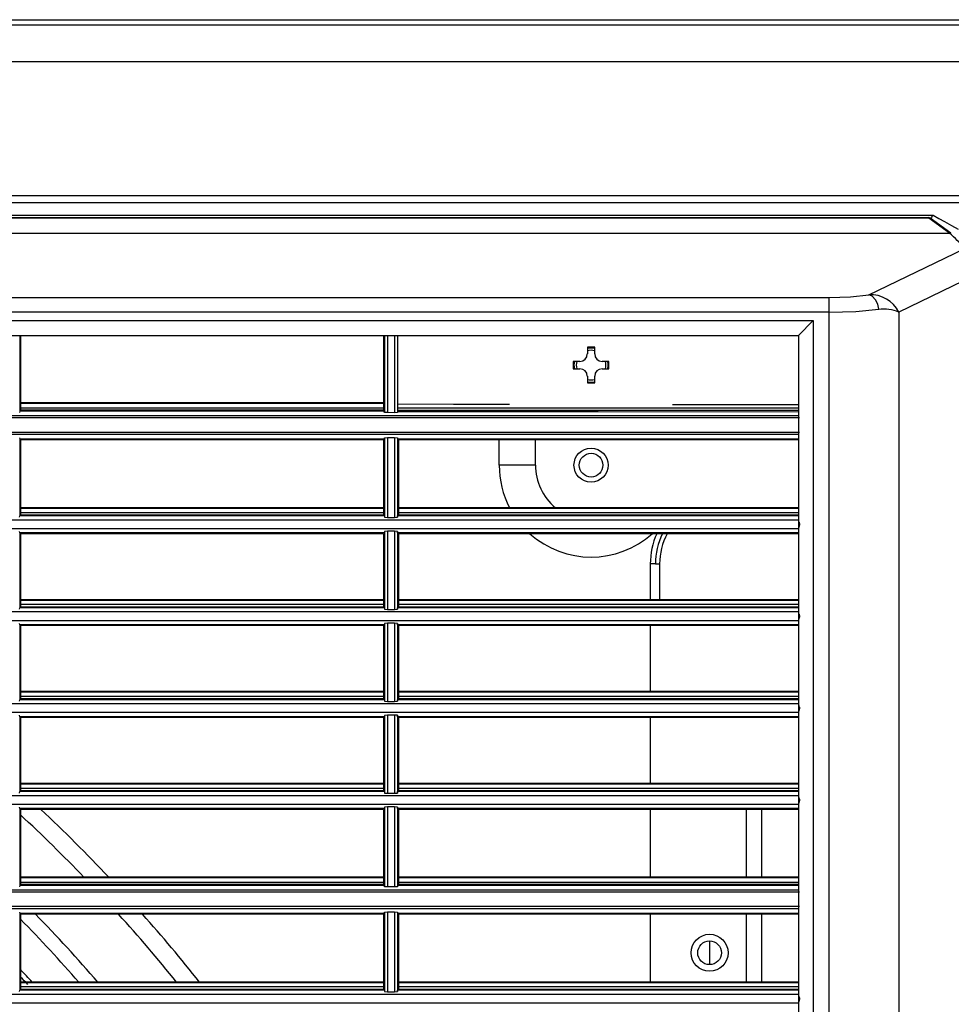
# Model space of a CAD drawing. Extents: x 138 to 977, y 142 to 692.
# Drawn here: x 571 to 697, y 560 to 692 of the extents above; entities that cross this region are included whole.
import ezdxf

# ---------------------------------------------------------------- set-up
doc = ezdxf.new("R2010")
doc.units = 0
doc.header["$LTSCALE"] = 25.4
doc.header["$MEASUREMENT"] = 0
doc.layers.get('0').update_dxf_attribs({"linetype": 'CONTINUOUS'})
doc.layers.add('DV3_DEFAULT', color=7, linetype='CONTINUOUS')

# ---------------------------------------------------------------- blocks, each defined once
blk = doc.blocks.new('SE27')
at = {"layer": 'DV3_DEFAULT', "color": 7, "linetype": 'Continuous'}
for p, q in [((100.25, 195.529), (164.69, 195.529)), ((105.186, 195.461), (159.761, 195.461)), ((159.779, 194.973), (105.169, 194.973)), ((105.169, 193.215), (159.779, 193.215)), ((159.775, 193.118), (105.172, 193.118)), ((148.299, 192.917), (105.208, 192.917)), ((148.299, 192.917), (105.208, 192.917)), ((105.209, 192.922), (148.299, 192.922)), ((105.209, 192.922), (148.299, 192.922)), ((105.214, 192.956), (148.353, 192.956)), ((148.569, 192.716), (148.299, 192.917)), ((148.569, 192.716), (148.299, 192.917)), ((148.587, 192.717), (148.317, 192.917)), ((148.587, 192.717), (148.317, 192.917)), ((147.507, 191.906), (148.761, 192.513)), ((149.008, 192.211), (147.903, 191.676)), ((100.48, 191.871), (146.985, 191.871)), ((146.985, 191.678), (146.985, 191.871)), ((146.985, 191.678), (100.48, 191.678)), ((146.985, 146.472), (146.985, 191.678)), ((147.903, 191.676), (147.903, 146.474)), ((100.48, 191.565), (146.775, 191.565)), ((146.775, 191.565), (146.58, 191.37)), ((146.775, 191.565), (146.775, 146.497)), ((132.471, 191.37), (146.579, 191.37)), ((136.318, 191.37), (136.318, 190.374)), ((136.328, 191.37), (136.328, 190.384)), ((141.112, 191.37), (141.112, 190.369)), ((141.123, 190.369), (141.123, 191.37)), ((141.125, 191.37), (141.125, 190.356)), ((141.165, 191.37), (141.165, 190.353)), ((141.254, 191.37), (141.254, 190.352)), ((141.294, 191.37), (141.294, 190.356)), ((141.296, 191.37), (141.296, 190.369)), ((146.58, 191.37), (146.579, 151.388)), ((146.579, 191.37), (146.58, 191.37)), ((146.579, 191.37), (146.579, 190.357)), ((143.894, 191.214), (143.797, 191.214)), ((143.797, 191.214), (143.797, 191.126)), ((143.894, 191.126), (143.894, 191.214)), ((143.611, 191.028), (143.611, 190.931)), ((143.699, 191.028), (143.611, 191.028)), ((144.08, 191.028), (143.992, 191.028)), ((144.08, 190.931), (144.08, 191.028)), ((143.611, 190.931), (143.699, 190.931)), ((143.797, 190.833), (143.797, 190.745)), ((143.894, 190.745), (143.894, 190.833)), ((143.992, 190.931), (144.08, 190.931)), ((143.797, 190.745), (143.894, 190.745)), ((141.112, 190.472), (136.318, 190.472)), ((141.112, 190.472), (136.318, 190.472)), ((141.112, 190.472), (136.318, 190.472)), ((141.112, 190.482), (136.328, 190.482)), ((141.112, 190.482), (136.328, 190.482)), ((141.112, 190.482), (136.328, 190.482)), ((146.584, 190.313), (132.471, 190.313)), ((136.318, 190.374), (136.314, 190.356)), ((141.112, 190.374), (136.318, 190.374)), ((141.112, 190.411), (136.328, 190.411)), ((141.112, 190.411), (136.328, 190.411)), ((141.112, 190.411), (136.328, 190.411)), ((141.112, 190.384), (136.328, 190.384)), ((141.112, 190.369), (141.123, 190.369)), ((141.125, 190.356), (141.123, 190.369)), ((141.165, 190.353), (141.125, 190.356)), ((141.254, 190.352), (141.165, 190.353)), ((141.294, 190.356), (141.254, 190.352)), ((141.296, 190.369), (141.294, 190.356)), ((146.58, 190.411), (141.296, 190.411)), ((146.58, 190.411), (141.296, 190.411)), ((146.58, 190.411), (141.296, 190.411)), ((146.58, 190.382), (141.296, 190.382)), ((146.58, 190.382), (141.296, 190.382)), ((146.58, 190.382), (141.296, 190.382)), ((146.58, 190.357), (146.579, 190.357)), ((146.592, 190.284), (132.471, 190.284)), ((146.592, 190.093), (132.471, 190.093)), ((146.584, 190.064), (132.471, 190.064)), ((136.314, 190.021), (136.318, 190.003)), ((136.318, 190.003), (136.318, 188.993)), ((141.122, 190.003), (136.318, 190.003)), ((136.328, 189.993), (136.328, 189.002)), ((141.112, 189.993), (136.328, 189.993)), ((141.112, 189.993), (141.112, 189.002)), ((141.122, 190.003), (141.125, 190.021)), ((141.122, 190.003), (141.122, 188.993)), ((141.125, 190.021), (141.165, 190.025)), ((141.125, 190.021), (141.125, 188.974)), ((141.165, 190.025), (141.254, 190.025)), ((141.165, 190.025), (141.165, 188.97)), ((141.254, 190.025), (141.254, 188.97)), ((141.254, 190.025), (141.294, 190.021)), ((141.294, 190.021), (141.297, 190.003)), ((141.294, 190.021), (141.294, 188.974)), ((141.297, 190.003), (141.297, 188.993)), ((146.579, 190.003), (141.297, 190.003)), ((146.579, 189.993), (141.307, 189.993)), ((141.307, 189.993), (141.307, 189.002)), ((142.635, 189.661), (142.635, 189.993)), ((143.113, 189.661), (143.113, 189.993)), ((146.579, 190.021), (146.58, 190.021)), ((146.579, 190.021), (146.579, 188.975)), ((143.113, 189.661), (142.635, 189.661)), ((136.314, 188.974), (136.318, 188.993)), ((141.122, 189.09), (136.318, 189.09)), ((141.122, 189.09), (136.318, 189.09)), ((141.122, 189.09), (136.318, 189.09)), ((141.122, 188.993), (136.318, 188.993)), ((141.112, 189.1), (136.328, 189.1)), ((141.112, 189.1), (136.328, 189.1)), ((141.112, 189.1), (136.328, 189.1)), ((141.112, 189.035), (136.328, 189.035)), ((141.112, 189.035), (136.328, 189.035)), ((141.112, 189.035), (136.328, 189.035)), ((141.112, 189.002), (136.328, 189.002)), ((141.122, 188.993), (141.125, 188.974)), ((141.294, 188.974), (141.297, 188.993)), ((146.579, 189.09), (141.297, 189.09)), ((146.579, 189.09), (141.297, 189.09)), ((146.579, 189.09), (141.297, 189.09)), ((146.579, 188.993), (141.297, 188.993)), ((146.579, 189.1), (141.307, 189.1)), ((146.579, 189.1), (141.307, 189.1)), ((146.579, 189.1), (141.307, 189.1)), ((146.58, 189.035), (141.307, 189.035)), ((146.58, 189.035), (141.307, 189.035)), ((146.58, 189.035), (141.307, 189.035)), ((146.579, 189.002), (141.307, 189.002)), ((146.58, 188.938), (132.471, 188.938)), ((141.125, 188.974), (141.165, 188.97)), ((141.165, 188.97), (141.254, 188.97)), ((141.254, 188.97), (141.294, 188.974)), ((146.579, 188.975), (146.58, 188.975)), ((146.58, 188.823), (132.471, 188.823)), ((136.318, 188.768), (136.314, 188.787)), ((136.318, 188.768), (136.318, 187.782)), ((141.122, 188.768), (136.318, 188.768)), ((136.328, 188.758), (136.328, 187.792)), ((141.112, 188.758), (136.328, 188.758)), ((141.112, 188.758), (141.112, 187.792)), ((141.125, 188.787), (141.122, 188.768)), ((141.122, 188.768), (141.122, 187.782)), ((141.165, 188.79), (141.125, 188.787)), ((141.125, 188.787), (141.125, 187.763)), ((141.165, 188.79), (141.165, 187.76)), ((141.254, 188.79), (141.165, 188.79)), ((141.254, 188.79), (141.254, 187.76)), ((141.294, 188.787), (141.254, 188.79)), ((141.294, 188.787), (141.294, 187.763)), ((141.297, 188.768), (141.294, 188.787)), ((141.297, 188.768), (141.297, 187.782)), ((146.579, 188.768), (141.297, 188.768)), ((141.307, 188.758), (141.307, 187.792)), ((146.579, 188.758), (141.307, 188.758)), ((146.579, 188.786), (146.579, 187.764)), ((146.58, 188.786), (146.579, 188.786)), ((144.695, 188.36), (144.627, 188.36)), ((144.627, 188.36), (144.627, 187.889)), ((144.695, 188.36), (144.75, 188.36)), ((144.75, 188.36), (144.75, 187.889)), ((141.122, 187.88), (136.318, 187.88)), ((141.122, 187.88), (136.318, 187.88)), ((141.122, 187.88), (136.318, 187.88)), ((141.112, 187.889), (136.328, 187.889)), ((141.112, 187.889), (136.328, 187.889)), ((141.112, 187.889), (136.328, 187.889)), ((141.112, 187.824), (136.328, 187.824)), ((141.112, 187.824), (136.328, 187.824)), ((141.112, 187.824), (136.328, 187.824)), ((146.579, 187.88), (141.297, 187.88)), ((146.579, 187.88), (141.297, 187.88)), ((146.579, 187.88), (141.297, 187.88)), ((146.579, 187.889), (141.307, 187.889)), ((146.579, 187.889), (141.307, 187.889)), ((146.579, 187.889), (141.307, 187.889)), ((146.58, 187.824), (141.307, 187.824)), ((146.58, 187.824), (141.307, 187.824)), ((146.58, 187.824), (141.307, 187.824)), ((146.58, 187.727), (132.471, 187.727)), ((136.314, 187.763), (136.318, 187.782)), ((141.122, 187.782), (136.318, 187.782)), ((141.112, 187.792), (136.328, 187.792)), ((141.122, 187.782), (141.125, 187.763)), ((141.125, 187.763), (141.165, 187.76)), ((141.165, 187.76), (141.254, 187.76)), ((141.254, 187.76), (141.294, 187.763)), ((141.294, 187.763), (141.297, 187.782)), ((146.579, 187.782), (141.297, 187.782)), ((146.579, 187.792), (141.307, 187.792)), ((146.579, 187.764), (146.58, 187.764)), ((146.58, 187.612), (132.471, 187.612)), ((136.318, 187.557), (136.314, 187.576)), ((141.125, 187.576), (141.122, 187.557)), ((141.165, 187.58), (141.125, 187.576)), ((141.125, 187.576), (141.125, 186.553)), ((141.165, 187.58), (141.165, 186.549)), ((141.254, 187.58), (141.165, 187.58)), ((141.254, 187.58), (141.254, 186.549)), ((141.294, 187.576), (141.254, 187.58)), ((141.294, 187.576), (141.294, 186.552)), ((141.297, 187.557), (141.294, 187.576)), ((146.579, 187.575), (146.579, 186.553)), ((146.58, 187.575), (146.579, 187.575)), ((136.318, 187.557), (136.318, 186.571)), ((141.122, 187.557), (136.318, 187.557)), ((136.328, 187.548), (136.328, 186.581)), ((141.112, 187.548), (136.328, 187.548)), ((141.112, 187.548), (141.112, 186.581)), ((141.122, 187.557), (141.122, 186.571)), ((141.297, 187.557), (141.297, 186.571)), ((146.579, 187.557), (141.297, 187.557)), ((141.307, 187.548), (141.307, 186.581)), ((146.579, 187.548), (141.307, 187.548)), ((144.627, 187.548), (144.627, 186.679)), ((141.122, 186.669), (136.318, 186.669)), ((141.122, 186.669), (136.318, 186.669)), ((141.122, 186.669), (136.318, 186.669)), ((141.112, 186.679), (136.328, 186.679)), ((141.112, 186.679), (136.328, 186.679)), ((141.112, 186.679), (136.328, 186.679)), ((146.579, 186.669), (141.297, 186.669)), ((146.579, 186.669), (141.297, 186.669)), ((146.579, 186.669), (141.297, 186.669)), ((146.579, 186.679), (141.307, 186.679)), ((146.579, 186.679), (141.307, 186.679)), ((146.579, 186.679), (141.307, 186.679)), ((136.314, 186.552), (136.318, 186.571)), ((141.122, 186.571), (136.318, 186.571)), ((141.112, 186.614), (136.328, 186.614)), ((141.112, 186.614), (136.328, 186.614)), ((141.112, 186.614), (136.328, 186.614)), ((141.112, 186.581), (136.328, 186.581)), ((141.122, 186.571), (141.125, 186.553)), ((141.125, 186.553), (141.165, 186.549)), ((141.165, 186.549), (141.254, 186.549)), ((141.254, 186.549), (141.294, 186.552)), ((141.294, 186.552), (141.297, 186.571)), ((146.579, 186.571), (141.297, 186.571)), ((146.58, 186.614), (141.307, 186.614)), ((146.58, 186.614), (141.307, 186.614)), ((146.58, 186.614), (141.307, 186.614)), ((146.579, 186.581), (141.307, 186.581)), ((146.579, 186.553), (146.58, 186.553)), ((146.58, 186.516), (132.471, 186.516)), ((146.58, 186.402), (132.471, 186.402)), ((136.318, 186.347), (136.314, 186.366)), ((136.318, 186.347), (136.318, 185.361)), ((141.122, 186.347), (136.318, 186.347)), ((136.328, 186.337), (136.328, 185.37)), ((141.112, 186.337), (136.328, 186.337)), ((141.112, 186.337), (141.112, 185.37)), ((141.125, 186.365), (141.122, 186.347)), ((141.122, 186.347), (141.122, 185.361)), ((141.165, 186.369), (141.125, 186.365)), ((141.125, 186.365), (141.125, 185.342)), ((141.165, 186.369), (141.165, 185.338)), ((141.254, 186.369), (141.165, 186.369)), ((141.254, 186.369), (141.254, 185.338)), ((141.294, 186.366), (141.254, 186.369)), ((141.297, 186.347), (141.294, 186.366)), ((141.294, 186.366), (141.294, 185.342)), ((141.297, 186.347), (141.297, 185.361)), ((146.579, 186.347), (141.297, 186.347)), ((141.307, 186.337), (141.307, 185.37)), ((146.579, 186.337), (141.307, 186.337)), ((144.627, 186.337), (144.627, 185.468)), ((146.58, 186.365), (146.579, 186.365)), ((146.579, 186.365), (146.579, 185.343)), ((136.314, 185.342), (136.318, 185.361)), ((141.122, 185.458), (136.318, 185.458)), ((141.122, 185.458), (136.318, 185.458)), ((141.122, 185.458), (136.318, 185.458)), ((141.122, 185.361), (136.318, 185.361)), ((141.112, 185.468), (136.328, 185.468)), ((141.112, 185.468), (136.328, 185.468)), ((141.112, 185.468), (136.328, 185.468)), ((141.112, 185.403), (136.328, 185.403)), ((141.112, 185.403), (136.328, 185.403)), ((141.112, 185.403), (136.328, 185.403)), ((141.112, 185.37), (136.328, 185.37)), ((141.122, 185.361), (141.125, 185.342)), ((141.294, 185.342), (141.297, 185.361)), ((146.579, 185.458), (141.297, 185.458)), ((146.579, 185.458), (141.297, 185.458)), ((146.579, 185.458), (141.297, 185.458)), ((146.579, 185.361), (141.297, 185.361)), ((146.579, 185.468), (141.307, 185.468)), ((146.579, 185.468), (141.307, 185.468)), ((146.579, 185.468), (141.307, 185.468)), ((146.58, 185.403), (141.307, 185.403)), ((146.58, 185.403), (141.307, 185.403)), ((146.58, 185.403), (141.307, 185.403)), ((146.579, 185.37), (141.307, 185.37)), ((146.58, 185.305), (132.471, 185.305)), ((141.125, 185.342), (141.165, 185.338)), ((141.165, 185.338), (141.254, 185.338)), ((141.254, 185.338), (141.294, 185.342)), ((146.579, 185.343), (146.58, 185.343)), ((146.58, 185.191), (132.471, 185.191)), ((136.318, 185.136), (136.314, 185.155)), ((141.122, 185.136), (136.318, 185.136)), ((136.318, 185.136), (136.318, 184.125)), ((141.112, 185.126), (136.328, 185.126)), ((136.328, 185.126), (136.328, 184.135)), ((141.112, 185.126), (141.112, 184.135)), ((141.125, 185.155), (141.122, 185.136)), ((141.122, 185.136), (141.122, 184.125)), ((141.165, 185.158), (141.125, 185.155)), ((141.125, 185.155), (141.125, 184.107)), ((141.165, 185.158), (141.165, 184.104)), ((141.254, 185.158), (141.165, 185.158)), ((141.254, 185.158), (141.254, 184.104)), ((141.294, 185.155), (141.254, 185.158)), ((141.297, 185.136), (141.294, 185.155)), ((141.294, 185.155), (141.294, 184.107)), ((146.579, 185.136), (141.297, 185.136)), ((141.297, 185.136), (141.297, 184.125)), ((146.579, 185.126), (141.307, 185.126)), ((141.307, 185.126), (141.307, 184.135)), ((144.627, 185.126), (144.627, 184.233)), ((145.896, 184.233), (145.896, 185.126)), ((146.091, 185.126), (146.091, 184.233)), ((146.58, 185.154), (146.579, 185.154)), ((146.579, 185.154), (146.579, 184.108)), ((141.122, 184.223), (136.318, 184.223)), ((141.122, 184.223), (136.318, 184.223)), ((141.122, 184.223), (136.318, 184.223)), ((141.112, 184.233), (136.328, 184.233)), ((141.112, 184.233), (136.328, 184.233)), ((141.112, 184.233), (136.328, 184.233)), ((146.579, 184.223), (141.297, 184.223)), ((146.579, 184.223), (141.297, 184.223)), ((146.579, 184.223), (141.297, 184.223)), ((146.579, 184.233), (141.307, 184.233)), ((146.579, 184.233), (141.307, 184.233)), ((146.579, 184.233), (141.307, 184.233)), ((146.584, 184.064), (132.471, 184.064)), ((136.318, 184.125), (136.314, 184.107)), ((141.122, 184.125), (136.318, 184.125)), ((141.112, 184.162), (136.328, 184.162)), ((141.112, 184.162), (136.328, 184.162)), ((141.112, 184.162), (136.328, 184.162)), ((141.112, 184.135), (136.328, 184.135)), ((141.125, 184.107), (141.122, 184.125)), ((141.165, 184.104), (141.125, 184.107)), ((141.254, 184.104), (141.165, 184.104)), ((141.294, 184.107), (141.254, 184.104)), ((141.297, 184.125), (141.294, 184.107)), ((146.579, 184.125), (141.297, 184.125)), ((146.58, 184.162), (141.307, 184.162)), ((146.58, 184.162), (141.307, 184.162)), ((146.58, 184.162), (141.307, 184.162)), ((146.579, 184.135), (141.307, 184.135)), ((146.58, 184.108), (146.579, 184.108)), ((146.592, 184.035), (132.471, 184.035)), ((146.592, 183.845), (132.471, 183.845)), ((146.584, 183.815), (132.471, 183.815)), ((136.314, 183.773), (136.318, 183.754)), ((136.318, 183.754), (136.318, 182.744)), ((141.122, 183.754), (136.318, 183.754)), ((136.328, 183.745), (136.328, 182.754)), ((141.112, 183.745), (136.328, 183.745)), ((141.112, 183.745), (141.112, 182.754)), ((141.122, 183.754), (141.125, 183.773)), ((141.122, 183.754), (141.122, 182.744)), ((141.125, 183.773), (141.165, 183.776)), ((141.125, 183.773), (141.125, 182.725)), ((141.165, 183.776), (141.254, 183.776)), ((141.165, 183.776), (141.165, 182.722)), ((141.254, 183.776), (141.254, 182.722)), ((141.254, 183.776), (141.294, 183.773)), ((141.294, 183.773), (141.294, 182.725)), ((141.294, 183.773), (141.297, 183.754)), ((141.297, 183.754), (141.297, 182.744)), ((146.579, 183.754), (141.297, 183.754)), ((141.307, 183.745), (141.307, 182.754)), ((146.579, 183.745), (141.307, 183.745)), ((144.627, 183.745), (144.627, 182.851)), ((145.896, 182.851), (145.896, 183.745)), ((146.091, 183.745), (146.091, 182.851)), ((146.579, 183.772), (146.579, 182.726)), ((146.579, 183.772), (146.58, 183.772)), ((145.413, 183.081), (145.413, 183.393)), ((141.122, 182.842), (136.318, 182.842)), ((141.122, 182.842), (136.318, 182.842)), ((141.122, 182.842), (136.318, 182.842)), ((141.112, 182.851), (136.328, 182.851)), ((141.112, 182.851), (136.328, 182.851)), ((141.112, 182.851), (136.328, 182.851)), ((141.112, 182.787), (136.328, 182.787)), ((141.112, 182.787), (136.328, 182.787)), ((141.112, 182.787), (136.328, 182.787)), ((146.579, 182.842), (141.297, 182.842)), ((146.579, 182.842), (141.297, 182.842)), ((146.579, 182.842), (141.297, 182.842)), ((146.579, 182.851), (141.307, 182.851)), ((146.579, 182.851), (141.307, 182.851)), ((146.579, 182.851), (141.307, 182.851)), ((146.58, 182.787), (141.307, 182.787)), ((146.58, 182.787), (141.307, 182.787)), ((146.58, 182.787), (141.307, 182.787)), ((146.58, 182.689), (132.471, 182.689)), ((136.314, 182.725), (136.318, 182.744)), ((141.122, 182.744), (136.318, 182.744)), ((141.112, 182.754), (136.328, 182.754)), ((141.122, 182.744), (141.125, 182.725)), ((141.125, 182.725), (141.165, 182.722)), ((141.165, 182.722), (141.254, 182.722)), ((141.254, 182.722), (141.294, 182.725)), ((141.294, 182.725), (141.297, 182.744)), ((146.579, 182.744), (141.297, 182.744)), ((146.579, 182.754), (141.307, 182.754)), ((146.579, 182.726), (146.58, 182.726)), ((146.58, 182.574), (132.471, 182.574))]:
    blk.add_line(p, q, dxfattribs=at)
for points in [[(148.299, 192.917), (148.299, 192.921), (148.299, 192.922)], [(148.299, 192.917), (148.299, 192.921), (148.299, 192.922)], [(148.316, 192.917), (148.308, 192.919), (148.299, 192.917)], [(148.316, 192.917), (148.308, 192.919), (148.299, 192.917)], [(148.353, 192.956), (148.43, 192.912), (148.506, 192.869), (148.596, 192.818), (148.685, 192.768)], [(136.106, 192.716), (136.511, 192.716), (136.916, 192.716), (137.32, 192.716), (137.725, 192.716), (138.129, 192.716), (138.533, 192.716), (138.937, 192.716), (139.34, 192.716), (139.744, 192.716), (140.147, 192.716), (140.55, 192.716), (140.952, 192.716), (141.355, 192.716), (141.757, 192.716), (142.16, 192.716), (142.562, 192.716), (142.964, 192.716), (143.365, 192.716), (143.767, 192.716), (144.168, 192.716), (144.569, 192.716), (144.97, 192.716), (145.371, 192.716), (145.771, 192.716), (146.171, 192.716), (146.571, 192.716), (146.971, 192.716), (147.371, 192.716), (147.77, 192.716), (148.17, 192.716), (148.569, 192.716)], [(136.106, 192.716), (136.511, 192.716), (136.916, 192.716), (137.32, 192.716), (137.725, 192.716), (138.129, 192.716), (138.533, 192.716), (138.937, 192.716), (139.34, 192.716), (139.744, 192.716), (140.147, 192.716), (140.55, 192.716), (140.952, 192.716), (141.355, 192.716), (141.757, 192.716), (142.16, 192.716), (142.562, 192.716), (142.964, 192.716), (143.365, 192.716), (143.767, 192.716), (144.168, 192.716), (144.569, 192.716), (144.97, 192.716), (145.371, 192.716), (145.771, 192.716), (146.171, 192.716), (146.571, 192.716), (146.971, 192.716), (147.371, 192.716), (147.77, 192.716), (148.17, 192.716), (148.569, 192.716)], [(146.985, 191.871), (147.265, 191.88), (147.507, 191.906)], [(147.638, 191.714), (147.624, 191.78), (147.594, 191.841), (147.552, 191.886), (147.507, 191.906)], [(146.985, 191.678), (147.335, 191.687), (147.638, 191.714)], [(141.296, 190.467), (142.034, 190.466), (142.772, 190.465)], [(141.296, 190.467), (142.034, 190.466), (142.772, 190.465)], [(141.296, 190.467), (142.034, 190.466), (142.772, 190.465)], [(144.92, 190.462), (145.75, 190.461), (146.579, 190.46)], [(144.92, 190.462), (145.75, 190.461), (146.579, 190.46)], [(144.92, 190.462), (145.75, 190.461), (146.579, 190.46)], [(141.296, 190.369), (143.938, 190.366), (146.579, 190.362)], [(146.58, 188.93), (146.581, 188.923), (146.584, 188.914), (146.587, 188.908), (146.589, 188.9), (146.59, 188.897), (146.591, 188.892), (146.591, 188.888), (146.592, 188.883), (146.592, 188.879), (146.592, 188.874), (146.591, 188.87), (146.59, 188.866), (146.589, 188.86), (146.587, 188.855), (146.584, 188.847), (146.582, 188.84), (146.58, 188.835), (146.58, 188.831)], [(146.58, 187.719), (146.581, 187.712), (146.584, 187.703), (146.587, 187.697), (146.589, 187.69), (146.59, 187.686), (146.591, 187.682), (146.591, 187.677), (146.592, 187.672), (146.592, 187.668), (146.592, 187.664), (146.591, 187.659), (146.59, 187.655), (146.589, 187.649), (146.587, 187.644), (146.584, 187.636), (146.582, 187.63), (146.58, 187.624), (146.58, 187.62)], [(146.58, 186.508), (146.581, 186.502), (146.584, 186.493), (146.586, 186.486), (146.589, 186.479), (146.59, 186.475), (146.591, 186.471), (146.591, 186.467), (146.592, 186.462), (146.592, 186.457), (146.592, 186.453), (146.591, 186.449), (146.59, 186.444), (146.589, 186.439), (146.587, 186.434), (146.584, 186.425), (146.582, 186.419), (146.58, 186.414), (146.58, 186.41)], [(146.58, 185.298), (146.581, 185.291), (146.584, 185.282), (146.586, 185.276), (146.589, 185.268), (146.59, 185.265), (146.591, 185.26), (146.591, 185.256), (146.592, 185.251), (146.592, 185.247), (146.592, 185.242), (146.591, 185.238), (146.59, 185.234), (146.589, 185.228), (146.587, 185.223), (146.584, 185.215), (146.582, 185.208), (146.58, 185.203), (146.58, 185.199)], [(146.58, 182.681), (146.581, 182.674), (146.584, 182.665), (146.586, 182.659), (146.589, 182.652), (146.59, 182.648), (146.591, 182.644), (146.591, 182.639), (146.592, 182.634), (146.592, 182.63), (146.592, 182.626), (146.591, 182.621), (146.59, 182.617), (146.589, 182.611), (146.587, 182.606), (146.584, 182.598), (146.582, 182.592), (146.58, 182.586), (146.58, 182.582)]]:
    blk.add_lwpolyline(points, dxfattribs=at)
for centre, radius in [((143.846, 189.661), 0.225), ((143.846, 189.661), 0.156), ((145.408, 183.237), 0.244), ((145.408, 183.237), 0.156)]:
    blk.add_circle(centre, radius, dxfattribs=at)
for centre, radius, start, end in [((148.299, 192.893), 0.0293, 53.3069, 90), ((148.299, 192.893), 0.0293, 53.3069, 90), ((148.547, 192.806), 0.246, 142.3389, 154.5854), ((147.972, 191.946), 0.974, 35.7797, 52.2192), ((147.972, 191.946), 0.974, 35.7797, 52.2192), ((147.526, 191.484), 0.423, 27.0198, 92.5717), ((147.699, 191.199), 0.518, 66.8914, 96.8263), ((143.846, 190.979), 0.225, 77.4441, 102.5559), ((143.699, 191.126), 0.0976, 270, 0), ((143.846, 190.979), 0.195, 75.5225, 104.4775), ((143.992, 191.126), 0.0976, 180, 270), ((143.846, 190.979), 0.225, 167.4441, 192.5559), ((143.846, 190.979), 0.195, 165.5225, 194.4775), ((143.846, 190.979), 0.195, 345.5225, 14.4775), ((143.846, 190.979), 0.225, 0, 12.5559), ((143.846, 190.979), 0.225, 347.4441, 0), ((143.838, 190.981), 0.244, 7.1251, 11.138), ((143.838, 190.981), 0.244, 348.0635, 352.8749), ((143.699, 190.833), 0.0976, 0, 90), ((143.992, 190.833), 0.0976, 90, 180), ((143.846, 190.979), 0.195, 255.5225, 284.4775), ((143.846, 190.979), 0.225, 257.4441, 282.5559), ((143.846, 189.661), 1.211, 180, 207.6267), ((143.846, 189.661), 0.732, 180, 230.0555), ((143.846, 189.661), 1.211, 228.2423, 311.7577), ((145.603, 188.36), 0.976, 155.904, 180), ((145.603, 188.36), 0.908, 153.9601, 180), ((145.603, 188.36), 0.853, 152.1522, 180), ((121.975, 169.588), 21.335, 43.3486, 46.7447), ((121.975, 169.588), 21.099, 43.9571, 47.1378), ((121.975, 169.588), 20.113, 41.2592, 44.4721), ((121.975, 169.588), 20.302, 40.7929, 44.2132), ((121.975, 169.588), 21.099, 38.9499, 42.1429), ((121.975, 169.588), 21.335, 38.439, 41.5715), ((126.742, 173.912), 13.219, 42.5494, 43.5238), ((130.826, 177.343), 7.832, 44.3772, 45.3729)]:
    blk.add_arc(centre, radius, start, end, dxfattribs=at)

msp = doc.modelspace()

# ---------------------------------------------------------------- block references
at = {"color": 0, "xscale": 10.22358052238668, "yscale": 10.22358052238668, "zscale": 10.22358052238668}
msp.add_blockref('SE27', (-822.14, -1306.65), dxfattribs=at)

doc.saveas('drawing.dxf')
